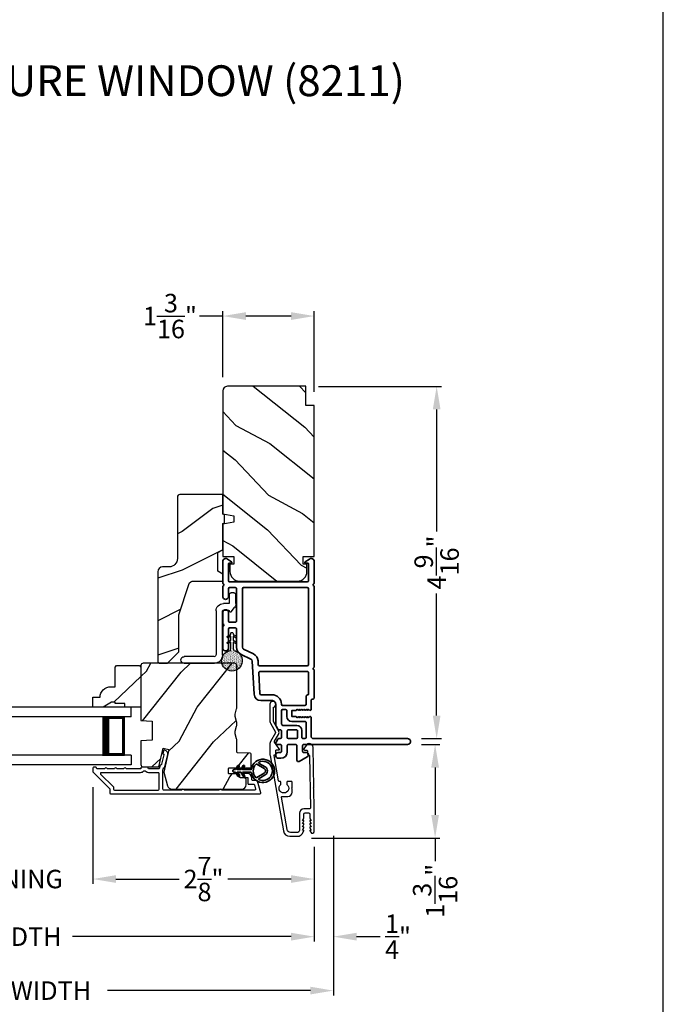
# Model space of a CAD drawing. Extents: x 136 to 170, y 44 to 88.
# Drawn here: x 161.6 to 170, y 50.6 to 63.3 of the extents above; entities that cross this region are included whole.
import ezdxf

# ---------------------------------------------------------------- set-up
doc = ezdxf.new("R2010")
doc.units = 0
doc.header["$LTSCALE"] = 2
doc.header["$MEASUREMENT"] = 0
doc.header["$PDMODE"] = 3
doc.layers.get('0').update_dxf_attribs({"linetype": 'CONTINUOUS'})
doc.layers.get('DEFPOINTS').update_dxf_attribs({"color": 3, "linetype": 'CONTINUOUS'})
doc.layers.add('Dim', color=7, linetype='CONTINUOUS')
doc.styles.add('Arial', font='arial.ttf')
doc.styles.get("Standard").update_dxf_attribs({"font": 'arial.ttf'})
doc.dimstyles.get("Standard").update_dxf_attribs({"dimtxt": 0.24, "dimasz": 0.3, "dimexe": 0.0625, "dimexo": 0.18, "dimgap": 0.09, "dimtad": 0, "dimdec": 4, "dimzin": 0, "dimdsep": 46, "dimlunit": 4, "dimtxsty": 'Standard', "dimcen": 0, "dimadec": 5, "dimazin": 0, "dimtfac": 1, "dimtdec": 4, "dimtofl": 0, "dimtmove": 0, "dimatfit": 3, "dimfxl": 1, "dimtolj": 1, "dimtzin": 0, "dimarcsym": 0})
pattern_1 = [(61.8699, (33.8094, -1.07535), (-1.8736867, -3.08047044), [0.5, -4.5]), (51.5651, (33.13884, -1.05703), (0.4836882, 1.3289269), [1.118034, -1.118034]), (43.4349, (32.92753, -0.60388), (1.3899984, 1.75154305), [0.632456, -2.529822])]

# ---------------------------------------------------------------- blocks, each defined once
blk = doc.blocks.new('A$C670A160E')
h = blk.add_hatch()
h.set_pattern_fill('AR-SAND', color=256, scale=0.01, angle=90)
h.set_pattern_definition([(127.5, (9.122958, -27.001731), (-0.019268238, -0.000629934), [0, -0.0152, 0, -0.017, 0, -0.01625]), (97.5, (9.122958, -27.00173), (-0.02822146, 0.017697767), [0, -0.0082, 0, -0.0137, 0, -0.00525]), (57.5, (9.122958, -27.01403), (-5.6591e-05, 0.031141419), [0, -0.005, 0, -0.018, 0, -0.0235]), (47.5, (9.122958, -27.01403), (-0.008776756, 0.030061266), [0, -0.0025, 0, -0.0118, 0, -0.0135])])
edge = h.paths.add_edge_path()
edge.add_arc((0.135, 0.135), 0.135, 98.4528, 441.5472)
edge.add_arc((0.135, 0.145), 0.126, 440.9231, 459.0769)
for p, q in [((0.121, 0.476), (0.078, 0.452)), ((0.121, 0.401), (0.078, 0.376)), ((0.089, 0.433), (0.121, 0.452)), ((0.121, 0.487), (0.121, 0.476)), ((0.121, 0.452), (0.121, 0.401)), ((0.15, 0.476), (0.15, 0.487)), ((0.193, 0.452), (0.15, 0.476)), ((0.15, 0.452), (0.182, 0.433)), ((0.15, 0.401), (0.15, 0.452)), ((0.193, 0.376), (0.15, 0.401)), ((0.089, 0.358), (0.121, 0.377)), ((0.116, 0.281), (0.116, 0.269)), ((0.119, 0.286), (0.117, 0.285)), ((0.121, 0.377), (0.121, 0.29)), ((0.15, 0.377), (0.182, 0.358)), ((0.15, 0.29), (0.15, 0.377)), ((0.154, 0.285), (0.152, 0.286)), ((0.155, 0.269), (0.155, 0.281))]:
    blk.add_line(p, q)
for centre, radius, start, end in [((0.083, 0.443), 0.0105, 119.9976, 300.0025), ((0.135, 0.487), 0.0145, 359.9996, 180.0004), ((0.188, 0.443), 0.0105, 239.9975, 60.0024), ((0.135, 0.135), 0.135, 98.4528, 81.5472), ((0.083, 0.367), 0.0105, 119.9976, 300.0026), ((0.121, 0.281), 0.00501, 129.9935, 180.0124), ((0.116, 0.29), 0.00502, 310.0501, 359.9566), ((0.155, 0.29), 0.00501, 179.9884, 230.0049), ((0.15, 0.281), 0.00501, 359.9876, 50.0065), ((0.188, 0.367), 0.0105, 239.9974, 60.0024)]:
    blk.add_arc(centre, radius, start, end)
blk = doc.blocks.new('A$C718876F9')
at = {"color": 7, "linetype": 'Continuous', "lineweight": 35}
for points in [[(1.25, 1.182), (1.25, 0.831, 0.414206), (1.27, 0.811), (1.275, 0.811, -0.414217), (1.29, 0.796), (1.29, 0.681, 0.414244), (1.305, 0.666), (1.307, 0.666), (1.322, 0.681), (1.337, 0.666), (1.351, 0.681), (1.366, 0.666), (1.381, 0.681), (1.396, 0.666), (1.411, 0.681), (1.426, 0.666), (1.44, 0.681), (1.455, 0.666), (1.47, 0.681), (1.485, 0.666), (1.54, 0.666), (1.54, 0.586), (1.485, 0.586), (1.47, 0.571), (1.455, 0.586), (1.44, 0.571), (1.426, 0.586), (1.411, 0.571), (1.396, 0.586), (1.381, 0.571), (1.366, 0.586), (1.351, 0.571), (1.337, 0.586), (1.322, 0.571), (1.307, 0.586), (1.305, 0.586, 0.414244), (1.29, 0.571), (1.29, 0.329, -0.414206), (1.26, 0.299), (0.037, 0.299, 1.000014), (0.037, 0.224), (1.385, 0.224, -0.414217), (1.4, 0.209), (1.4, 0.134, -0.414214), (1.385, 0.119), (1.355, 0.119, 0.767322), (1.34, 0.063), (1.445, 0.003, 0.577345), (1.475, 0.02), (1.475, 0.209, -0.414217), (1.49, 0.224), (1.585, 0.224, -0.414217), (1.6, 0.209), (1.6, 0.129, 0.414211), (1.685, 0.044), (1.71, 0.044, 0.414203), (1.75, 0.084), (1.75, 0.089, 0.414206), (1.72, 0.119), (1.69, 0.119, -0.414214), (1.675, 0.134), (1.675, 0.209, -0.414217), (1.69, 0.224), (1.74, 0.224, 0.414198), (1.75, 0.234), (1.75, 0.238, 0.140562), (1.745, 0.254), (1.722, 0.292, 0.258606), (1.709, 0.299), (1.69, 0.299, -0.414207), (1.675, 0.314), (1.675, 0.399, -0.414214), (1.69, 0.414), (1.709, 0.414, 0.258588), (1.722, 0.421), (1.745, 0.459, 0.140562), (1.75, 0.475), (1.75, 0.744, -0.414222), (1.8, 0.794), (1.945, 0.794, 0.398127), (2.03, 0.875), (2.054, 1.305, -0.276546), (2.071, 1.331), (2.197, 1.39, 0.291473), (2.258, 1.485), (2.258, 1.72, -0.414242), (2.273, 1.735), (2.348, 1.735, -0.414203), (2.363, 1.72), (2.363, 1.47, 0.414208), (2.393, 1.44), (2.408, 1.44, 0.414227), (2.438, 1.47), (2.438, 1.746, 0.267976), (2.43, 1.759, -0.57734), (2.43, 1.785, 0.267976), (2.438, 1.798), (2.438, 1.934, 1.000003), (2.363, 1.934), (2.363, 1.825, -0.414203), (2.348, 1.81), (2.273, 1.81, -0.414242), (2.258, 1.825), (2.258, 2.244, -0.414241), (2.273, 2.259), (2.348, 2.259, -0.414202), (2.363, 2.244), (2.363, 2.144, 1.000003), (2.438, 2.144), (2.438, 2.27, 0.267978), (2.43, 2.283, -0.577339), (2.43, 2.309, 0.267978), (2.438, 2.322), (2.438, 2.597, 0.606819), (2.375, 2.63), (2.322, 2.593, 0.733246), (2.328, 2.575), (2.358, 2.575, -0.414248), (2.363, 2.57), (2.363, 2.349, -0.414201), (2.348, 2.334), (1.34, 2.334, -0.414213), (1.325, 2.349), (1.325, 2.57, -0.414132), (1.33, 2.575), (1.36, 2.575, 0.733247), (1.366, 2.593), (1.313, 2.63, 0.606817), (1.25, 2.597), (1.25, 2.322, 0.267911), (1.257, 2.309, -0.577339), (1.257, 2.283, 0.26791), (1.25, 2.27), (1.25, 1.234, 0.267909), (1.257, 1.221, -0.57734), (1.257, 1.195, 0.267913)], [(1.97, 1.154, 0.430499), (1.955, 1.17), (1.34, 1.17, 0.414217), (1.325, 1.155), (1.325, 0.871, -0.414226), (1.355, 0.841), (1.355, 0.746, 0.414217), (1.37, 0.731), (1.66, 0.731, 0.410198), (1.675, 0.746, -0.410178), (1.8, 0.869), (1.94, 0.869, 0.398129), (1.955, 0.883)]]:
    blk.add_lwpolyline(points, format="xyb", close=True, dxfattribs=at)
for points in [[(2.183, 2.244, 0.414202), (2.168, 2.259), (1.34, 2.259, 0.414213), (1.325, 2.244), (1.325, 1.26, 0.414212), (1.34, 1.245), (1.961, 1.245, 0.398117), (1.976, 1.259), (1.979, 1.309, -0.276548), (2.039, 1.399), (2.166, 1.458, 0.291483), (2.183, 1.485), (2.183, 2.244)], [(1.37, 0.299), (1.395, 0.299, 0.414234), (1.41, 0.314), (1.41, 0.404, -0.41421), (1.475, 0.469), (1.655, 0.469, 0.258596), (1.668, 0.476), (1.673, 0.485, 0.140599), (1.675, 0.492), (1.675, 0.661, 0.414195), (1.66, 0.676), (1.62, 0.676, 0.414234), (1.605, 0.661), (1.605, 0.586, -0.41421), (1.54, 0.521), (1.37, 0.521, 0.414217), (1.355, 0.506), (1.355, 0.314, 0.414207), (1.37, 0.299)], [(1.585, 0.414), (1.48, 0.414, 0.414214), (1.465, 0.399), (1.465, 0.314, 0.414207), (1.48, 0.299), (1.585, 0.299, 0.414207), (1.6, 0.314), (1.6, 0.399, 0.414214), (1.585, 0.414)]]:
    blk.add_lwpolyline(points, format="xyb", dxfattribs=at)
blk.add_blockref('A$C670A160E', (2.183, 1.176))
blk = doc.blocks.new('*D167')
at = {"layer": 'DEFPOINTS', "color": 0, "transparency": 16777216}
for p in [(166.68, 53.94), (165.254, 52.725), (167.037, 52.725)]:
    blk.add_point(p, dxfattribs=at)
at = {"layer": 'Dim', "color": 0, "lineweight": -2, "transparency": 16777216}
for p, q in [((166.86, 53.94), (167.099, 53.94)), ((167.037, 53.64), (167.037, 53.025)), ((165.434, 52.725), (167.099, 52.725)), ((167.037, 52.725), (167.037, 52.425))]:
    blk.add_line(p, q, dxfattribs=at)
at = {"layer": 'Dim', "color": 0, "transparency": 16777216}
for points in [[(166.987, 53.64), (167.087, 53.64), (167.037, 53.94)], [(166.987, 53.025), (167.087, 53.025), (167.037, 52.725)]]:
    blk.add_solid(points, dxfattribs=at)
at = {"layer": 'Dim', "color": 0, "transparency": 16777216, "insert": (167.037, 52.04), "char_height": 0.24, "attachment_point": 5, "rotation": 90}
blk.add_mtext('\\A1;1{\\H1x;\\S3/16;}"', dxfattribs=at)
blk = doc.blocks.new('*D168')
at = {"layer": 'DEFPOINTS', "color": 0, "transparency": 16777216}
for p in [(165.343, 58.587), (166.68, 54.015), (167.057, 54.015)]:
    blk.add_point(p, dxfattribs=at)
at = {"layer": 'Dim', "color": 0, "lineweight": -2, "transparency": 16777216}
for p, q in [((165.523, 58.587), (167.12, 58.587)), ((167.057, 58.287), (167.057, 56.703)), ((167.057, 54.315), (167.057, 55.9)), ((166.86, 54.015), (167.12, 54.015))]:
    blk.add_line(p, q, dxfattribs=at)
at = {"layer": 'Dim', "color": 0, "transparency": 16777216}
for points in [[(167.007, 58.287), (167.107, 58.287), (167.057, 58.587)], [(167.007, 54.315), (167.107, 54.315), (167.057, 54.015)]]:
    blk.add_solid(points, dxfattribs=at)
at = {"layer": 'Dim', "color": 0, "transparency": 16777216, "insert": (167.057, 56.301), "char_height": 0.24, "attachment_point": 5, "rotation": 90}
blk.add_mtext('\\A1;4{\\H1x;\\S9/16;}"', dxfattribs=at)
blk = doc.blocks.new('*D170')
at = {"layer": 'DEFPOINTS', "color": 0, "transparency": 16777216}
for p in [(164.28, 59.499), (164.28, 58.527), (165.468, 58.337)]:
    blk.add_point(p, dxfattribs=at)
at = {"layer": 'Dim', "color": 0, "lineweight": -2, "transparency": 16777216}
for p, q in [((164.28, 58.707), (164.28, 59.562)), ((165.468, 58.517), (165.468, 59.562)), ((164.28, 59.499), (163.98, 59.499)), ((165.168, 59.499), (164.58, 59.499))]:
    blk.add_line(p, q, dxfattribs=at)
at = {"layer": 'Dim', "color": 0, "transparency": 16777216}
for points in [[(164.58, 59.549), (164.58, 59.449), (164.28, 59.499)], [(165.168, 59.549), (165.168, 59.449), (165.468, 59.499)]]:
    blk.add_solid(points, dxfattribs=at)
at = {"layer": 'Dim', "color": 0, "transparency": 16777216, "insert": (163.594, 59.499), "char_height": 0.24, "attachment_point": 5}
blk.add_mtext('\\A1;1{\\H1x;\\S3/16;}"', dxfattribs=at)
blk = doc.blocks.new('*D173')
at = {"layer": 'DEFPOINTS', "color": 0, "transparency": 16777216}
for p in [(162.593, 53.566), (165.467, 52.789), (162.593, 52.193)]:
    blk.add_point(p, dxfattribs=at)
at = {"layer": 'Dim', "color": 0, "lineweight": -2, "transparency": 16777216}
for p, q in [((162.593, 53.386), (162.593, 52.13)), ((165.467, 52.609), (165.467, 52.13)), ((162.893, 52.193), (163.713, 52.193)), ((165.167, 52.193), (164.347, 52.193))]:
    blk.add_line(p, q, dxfattribs=at)
at = {"layer": 'Dim', "color": 0, "transparency": 16777216}
for points in [[(162.893, 52.243), (162.893, 52.143), (162.593, 52.193)], [(165.167, 52.243), (165.167, 52.143), (165.467, 52.193)]]:
    blk.add_solid(points, dxfattribs=at)
at = {"layer": 'Dim', "color": 0, "transparency": 16777216, "insert": (164.03, 52.193), "char_height": 0.24, "attachment_point": 5}
blk.add_mtext('\\A1;2{\\H1x;\\S7/8;}"', dxfattribs=at)
blk = doc.blocks.new('*D174')
at = {"layer": 'DEFPOINTS', "color": 0, "transparency": 16777216}
for p in [(158.77, 53.566), (162.593, 53.566), (162.593, 52.193)]:
    blk.add_point(p, dxfattribs=at)
at = {"layer": 'Dim', "color": 0, "lineweight": -2, "transparency": 16777216}
for p, q in [((158.77, 53.386), (158.77, 52.13)), ((162.593, 53.386), (162.593, 52.13)), ((158.47, 52.193), (158.17, 52.193)), ((162.893, 52.193), (163.193, 52.193))]:
    blk.add_line(p, q, dxfattribs=at)
at = {"layer": 'Dim', "color": 0, "transparency": 16777216}
for points in [[(158.47, 52.243), (158.47, 52.143), (158.77, 52.193)], [(162.893, 52.243), (162.893, 52.143), (162.593, 52.193)]]:
    blk.add_solid(points, dxfattribs=at)
at = {"layer": 'Dim', "color": 0, "transparency": 16777216, "insert": (160.681, 52.193), "char_height": 0.24, "attachment_point": 5}
blk.add_mtext('\\A1;DAYLIGHT OPENING', dxfattribs=at)
blk = doc.blocks.new('*D175')
at = {"layer": 'DEFPOINTS', "color": 0, "transparency": 16777216}
for p in [(155.895, 52.789), (165.467, 52.789), (165.467, 51.445)]:
    blk.add_point(p, dxfattribs=at)
at = {"layer": 'Dim', "color": 0, "lineweight": -2, "transparency": 16777216}
for p, q in [((155.895, 52.609), (155.895, 51.382)), ((165.467, 52.609), (165.467, 51.382)), ((156.195, 51.445), (159.035, 51.445)), ((165.167, 51.445), (162.327, 51.445))]:
    blk.add_line(p, q, dxfattribs=at)
at = {"layer": 'Dim', "color": 0, "transparency": 16777216}
for points in [[(156.195, 51.495), (156.195, 51.395), (155.895, 51.445)], [(165.167, 51.495), (165.167, 51.395), (165.467, 51.445)]]:
    blk.add_solid(points, dxfattribs=at)
at = {"layer": 'Dim', "color": 0, "transparency": 16777216, "insert": (160.681, 51.445), "char_height": 0.24, "attachment_point": 5}
blk.add_mtext('\\A1;JAMB / UNIT WIDTH', dxfattribs=at)
blk = doc.blocks.new('*D177')
at = {"layer": 'DEFPOINTS', "color": 0, "transparency": 16777216}
for p in [(165.468, 52.789), (165.717, 52.789), (165.717, 51.445)]:
    blk.add_point(p, dxfattribs=at)
at = {"layer": 'Dim', "color": 0, "lineweight": -2, "transparency": 16777216}
for p, q in [((165.468, 52.609), (165.468, 51.382)), ((165.717, 52.609), (165.717, 51.382)), ((165.168, 51.445), (164.868, 51.445)), ((166.017, 51.445), (166.322, 51.445))]:
    blk.add_line(p, q, dxfattribs=at)
at = {"layer": 'Dim', "color": 0, "transparency": 16777216}
for points in [[(165.168, 51.495), (165.168, 51.395), (165.468, 51.445)], [(166.017, 51.495), (166.017, 51.395), (165.717, 51.445)]]:
    blk.add_solid(points, dxfattribs=at)
at = {"layer": 'Dim', "color": 0, "transparency": 16777216, "insert": (166.555, 51.445), "char_height": 0.24, "attachment_point": 5}
blk.add_mtext('\\A1;{\\H1x;\\S1/4;}"', dxfattribs=at)
blk = doc.blocks.new('*D178')
at = {"layer": 'DEFPOINTS', "color": 0, "transparency": 16777216}
for p in [(165.717, 52.935), (155.645, 52.789), (165.717, 50.745)]:
    blk.add_point(p, dxfattribs=at)
at = {"layer": 'Dim', "color": 0, "lineweight": -2, "transparency": 16777216}
for p, q in [((165.717, 52.755), (165.717, 50.682)), ((155.645, 52.609), (155.645, 50.682)), ((155.945, 50.745), (158.578, 50.745)), ((165.417, 50.745), (162.784, 50.745))]:
    blk.add_line(p, q, dxfattribs=at)
at = {"layer": 'Dim', "color": 0, "transparency": 16777216}
for points in [[(155.945, 50.795), (155.945, 50.695), (155.645, 50.745)], [(165.417, 50.795), (165.417, 50.695), (165.717, 50.745)]]:
    blk.add_solid(points, dxfattribs=at)
at = {"layer": 'Dim', "color": 0, "transparency": 16777216, "insert": (160.681, 50.745), "char_height": 0.24, "attachment_point": 5}
blk.add_mtext('\\A1;ROUGH OPENING WIDTH', dxfattribs=at)
blk = doc.blocks.new('A$C3ADC6B63')
for p, q in [((0.829, 0.286), (0.829, 0.672)), ((0.914, 0.672), (0.914, 0.276)), ((0.236, 0.256), (0.799, 0.256)), ((0.14, 0.095), (0.14, 0.161)), ((0.226, 0.161), (0.226, 0.094)), ((0.809, 0.171), (0.236, 0.171)), ((0, 0.025), (0, 0.06)), ((0.025, 0.085), (0.13, 0.085)), ((0.249, 0.061), (0.192, 0.018)), ((0.14, 0), (0.025, 0))]:
    blk.add_line(p, q)
for centre, radius, start, end in [((0.872, 0.672), 0.0426, 0, 180), ((0.236, 0.161), 0.0953, 89.9998, 179.9999), ((0.799, 0.286), 0.0301, 270.0006, 359.9994), ((0.809, 0.276), 0.105, 270.0001, 0.0001), ((0.236, 0.161), 0.01, 89.9966, 180.0013), ((0.025, 0.06), 0.0251, 89.9991, 180.0008), ((0.025, 0.025), 0.0251, 180.0015, 269.9986), ((0.13, 0.095), 0.01, 270.0026, 359.9982), ((0.14, 0.085), 0.0853, 270.0005, 307.4449), ((0.236, 0.094), 0.01, 179.9982, 257.1638), ((0.226, 0.05), 0.0351, 47.741, 77.1576), ((0.243, 0.069), 0.01, 307.4452, 47.7377)]:
    blk.add_arc(centre, radius, start, end)
blk = doc.blocks.new('A$C4FD84548')
for p, q in [((0, 0.75), (2.165, 0.75)), ((0, 0.625), (0, 0.75)), ((0, 0.625), (2.165, 0.625)), ((0.089, 0.125), (0.089, 0.625)), ((0.089, 0.625), (0.089, 0.625)), ((0.089, 0.625), (0.375, 0.625)), ((0, 0.125), (2.165, 0.125)), ((0, 0.125), (0, 0)), ((0.375, 0.125), (0.089, 0.125)), ((0, 0), (2.165, 0))]:
    blk.add_line(p, q)
for points, const_width in [([(0.33, 0.125), (0.33, 0.625)], 0.09), ([(0.089, 0.61), (0.33, 0.61)], 0.03), ([(0.104, 0.14), (0.104, 0.61)], 0.03), ([(0.089, 0.14), (0.33, 0.14)], 0.03)]:
    blk.add_lwpolyline(points, dxfattribs=dict(const_width=const_width))
blk = doc.blocks.new('A$Cafdcb3b8')
at = {"color": 7, "linetype": 'Continuous', "lineweight": 35}
for points in [[(0.132, 0.128), (0.092, 0.152, 0.999978), (0.082, 0.134), (0.132, 0.105), (0.132, 0.058), (0.092, 0.081, 1.000037), (0.082, 0.064), (0.132, 0.035), (0.132, 0.017, 1.000004), (0.167, 0.017), (0.167, 0.035), (0.218, 0.064, 1.000039), (0.208, 0.081), (0.167, 0.058), (0.167, 0.105), (0.218, 0.134, 0.999981), (0.208, 0.152), (0.167, 0.128), (0.167, 0.233, -0.364455), (0.176, 0.242, 11.544322), (0.124, 0.242, -0.364437), (0.132, 0.233)], [(0.265, 0.342, 1.497261), (0.035, 0.342, 0.621751), (0.052, 0.341), (0.098, 0.42, -0.577337), (0.202, 0.42), (0.247, 0.341, 0.621751)], [(0.236, 0.31, -0.351505), (0.234, 0.298, -0.389138), (0.065, 0.298, -0.351505), (0.064, 0.31), (0.12, 0.408, -0.577347), (0.18, 0.408)]]:
    blk.add_lwpolyline(points, format="xyb", close=True, dxfattribs=at)

msp = doc.modelspace()

# ---------------------------------------------------------------- hatches: boundary and pattern name
h = msp.add_hatch()
h.set_pattern_fill('WOOD2', color=256, angle=115, style=0)
h.set_pattern_definition([(331.8699, (32.67396, -0.0601), (-3.08047044, 1.8736867), [0.5, -4.5]), (321.5651, (32.6923, 0.61048), (1.3289269, -0.4836882), [1.118034, -1.118034]), (313.4349, (33.14543, 0.8218), (1.75154305, -1.3899984), [0.632456, -2.529822])])
edge = h.paths.add_edge_path()
edge.add_line((165.35752, 58.33738), (165.35752, 58.58738))
edge.add_line((165.35752, 58.58738), (164.33952, 58.58738))
edge.add_arc((164.33952, 58.52738), 0.06, 450, 540)
edge.add_line((164.27952, 58.52738), (164.27952, 56.93219))
edge.add_line((164.27952, 56.93219), (164.42452, 56.90662))
edge.add_line((164.42452, 56.90662), (164.42452, 56.82395))
edge.add_line((164.42452, 56.82395), (164.27952, 56.79838))
edge.add_line((164.27952, 56.79838), (164.27952, 56.38038))
edge.add_line((164.27952, 56.38038), (164.42452, 56.38038))
edge.add_line((164.42452, 56.38038), (164.42452, 56.28038))
edge.add_line((164.42452, 56.28038), (164.37352, 56.28038))
edge.add_line((164.37352, 56.28038), (164.37352, 56.18438))
edge.add_arc((164.49852, 56.18438), 0.125, 540, 630)
edge.add_line((164.49852, 56.05938), (165.24852, 56.05938))
edge.add_arc((165.24852, 56.18438), 0.125, 270, 360)
edge.add_line((165.37352, 56.18438), (165.37352, 56.28038))
edge.add_line((165.37352, 56.28038), (165.32252, 56.28038))
edge.add_line((165.32252, 56.28038), (165.32252, 56.38038))
edge.add_line((165.32252, 56.38038), (165.46752, 56.38038))
edge.add_line((165.46752, 56.38038), (165.46752, 58.33738))
edge.add_line((165.46752, 58.33738), (165.35752, 58.33738))
h = msp.add_hatch()
h.set_pattern_fill('WOOD2', color=256)
h.set_pattern_definition([(216.8699, (34.14931, 1), (2.99999992, 2.00000012), [0.5, -4.5]), (206.5651, (34.7493, 0.7), (-0.9999992, -1.0000013), [1.118034, -1.118034]), (198.4349, (34.7493, 0.2), (-2.0000004, -0.9999984), [0.632456, -2.529822])])
edge = h.paths.add_edge_path()
edge.add_line((163.69153, 57.15223), (163.69153, 56.35332))
edge.add_ellipse((163.58153, 56.35332), major_axis=(0.07778, 0.07778), ratio=1, start_angle=225, end_angle=315, ccw=False)
edge.add_line((163.58153, 56.24332), (163.49853, 56.24332))
edge.add_ellipse((163.49853, 56.18032), major_axis=(-0.04455, 0.04455), ratio=1, start_angle=-45, end_angle=45)
edge.add_line((163.43553, 56.18032), (163.43553, 55.01339))
edge.add_line((163.43553, 55.01339), (163.45559, 54.99332))
edge.add_line((163.45559, 54.99332), (163.56053, 54.99332))
edge.add_line((163.56053, 54.99332), (163.71053, 55.14332))
edge.add_line((163.71053, 55.14332), (163.71053, 55.62332))
edge.add_line((163.71053, 55.62332), (163.84076, 56.0171))
edge.add_ellipse((163.90058, 55.99732), major_axis=(-0.04455, 0.04455), ratio=1, start_angle=-45, end_angle=26.7, ccw=False)
edge.add_line((163.90058, 56.06032), (164.27953, 56.06032))
edge.add_line((164.27953, 56.06032), (164.27953, 56.15132))
edge.add_line((164.27953, 56.15132), (164.21753, 56.18712))
edge.add_line((164.21753, 56.18712), (164.21753, 56.42853))
edge.add_line((164.21753, 56.42853), (164.27953, 56.46432))
edge.add_line((164.27953, 56.46432), (164.27953, 56.80732))
edge.add_line((164.27953, 56.80732), (164.30453, 56.81642))
edge.add_line((164.30453, 56.81642), (164.30453, 56.92022))
edge.add_line((164.30453, 56.92022), (164.27953, 56.92932))
edge.add_line((164.27953, 56.92932), (164.27953, 57.18232))
edge.add_line((164.27953, 57.18232), (163.72162, 57.18232))
edge.add_ellipse((163.72162, 57.15223), major_axis=(-0.02128, 0.02128), ratio=1, start_angle=-45.001169, end_angle=45.001169)
edge = h.paths.add_edge_path()
edge.add_ellipse((163.7038, 54.96622), major_axis=(0.00707, 0.00707), ratio=1, start_angle=44.996037, end_angle=135.003122, ccw=False)
h = msp.add_hatch()
h.set_pattern_fill('WOOD2', color=256, angle=205, style=0)
h.set_pattern_definition(pattern_1)
h.paths.add_polyline_path([(162.90153, 54.96232), (162.88153, 54.94232), (162.88153, 54.68832), (162.82644, 54.68832, 0.40378915), (162.68653, 54.55332), (162.59253, 54.55332), (162.59253, 54.42332), (162.72541, 54.42332), (162.83453, 54.48632), (162.88153, 54.48632), (162.88153, 54.47032), (163.00653, 54.47032), (163.00653, 54.42332), (163.09253, 54.42332), (163.21753, 54.42332), (163.21753, 54.94232), (163.19753, 54.96232)])
h = msp.add_hatch()
h.set_pattern_fill('WOOD2', color=256, angle=205, style=0)
h.set_pattern_definition(pattern_1)
edge = h.paths.add_edge_path()
edge.add_arc((164.52453, 53.41832), 0.06, 270.000744, 359.999256)
edge.add_line((164.58453, 53.41832), (164.58453, 53.47673))
edge.add_arc((164.55453, 53.47673), 0.03, 359.999372, 448.001219)
edge.add_line((164.55558, 53.50671), (164.50918, 53.50833))
edge.add_arc((164.50953, 53.51832), 0.01, 179.999859, 267.996691, ccw=False)
edge.add_line((164.49953, 53.51832), (164.49953, 53.54732))
edge.add_arc((164.48953, 53.54732), 0.01, 360.001058, 449.998942)
edge.add_line((164.48953, 53.55732), (164.36453, 53.55732))
edge.add_arc((164.36453, 53.56732), 0.01, 179.997, 270.001319, ccw=False)
edge.add_line((164.35453, 53.56732), (164.35453, 53.62532))
edge.add_arc((164.36453, 53.62532), 0.01, 89.998681, 180.003, ccw=False)
edge.add_line((164.36453, 53.63532), (164.63753, 53.63532))
edge.add_arc((164.63753, 53.64532), 0.01, 269.998681, 360.002999)
edge.add_line((164.64753, 53.64532), (164.64753, 53.81455))
edge.add_arc((164.63753, 53.81455), 0.01, 360.0007, 447.996691)
edge.add_line((164.63788, 53.82454), (164.47218, 53.83033))
edge.add_arc((164.47253, 53.84032), 0.01, 180.0007, 267.996691, ccw=False)
edge.add_line((164.46253, 53.84032), (164.46253, 53.99714))
edge.add_arc((164.40253, 53.99715), 0.06, 359.999709, 375.52371)
edge.add_line((164.46034, 54.0132), (164.44199, 54.07926))
edge.add_arc((164.49981, 54.09532), 0.06, 164.47658, 195.52342, ccw=False)
edge.add_line((164.44199, 54.11138), (164.46034, 54.17744))
edge.add_arc((164.40253, 54.1935), 0.06, 344.47629, 360.000291)
edge.add_line((164.46253, 54.1935), (164.46253, 54.22004))
edge.add_arc((164.40255, 54.22004), 0.05998, 359.997805, 375.50362)
edge.add_line((164.46035, 54.23607), (164.44199, 54.30229))
edge.add_arc((164.4998, 54.31832), 0.05999, 164.498575, 195.501425, ccw=False)
edge.add_line((164.44199, 54.33436), (164.46035, 54.40058))
edge.add_arc((164.40255, 54.41661), 0.05998, 344.49638, 360.002195)
edge.add_line((164.46253, 54.41661), (164.46253, 54.96332))
edge.add_arc((164.43253, 54.96332), 0.03, 360.000645, 449.999495)
edge.add_line((164.43253, 54.99332), (163.24753, 54.99332))
edge.add_arc((163.24753, 54.96332), 0.03, 450.000505, 539.999355)
edge.add_line((163.21753, 54.96332), (163.21753, 54.24839))
edge.add_line((163.21753, 54.24839), (163.36253, 54.24332))
edge.add_line((163.36253, 54.24332), (163.36253, 53.99332))
edge.add_line((163.36253, 53.99332), (163.21753, 53.98826))
edge.add_line((163.21753, 53.98826), (163.21753, 53.67732))
edge.add_arc((163.24753, 53.67732), 0.03, 180.001222, 269.998778)
edge.add_line((163.24753, 53.64732), (163.44895, 53.64732))
edge.add_line((163.44895, 53.64732), (163.50505, 53.89032))
edge.add_line((163.50505, 53.89032), (163.58105, 53.87278))
edge.add_line((163.58105, 53.87278), (163.51353, 53.58032))
edge.add_line((163.51353, 53.58032), (163.5611, 53.40279))
edge.add_arc((163.61906, 53.41832), 0.06, 194.999295, 270.00068)
edge.add_line((163.61906, 53.35832), (164.52453, 53.35832))

# ---------------------------------------------------------------- linework, layer by layer
msp.add_lwpolyline([(136.00003, 88.00002), (136.00003, 44.00001), (170.00004, 44.00001), (170.00004, 88.00002)], close=True)
for points in [[(165.35752, 58.33738), (165.35752, 58.58738), (164.33952, 58.58738, 0.41421356), (164.27952, 58.52738), (164.27952, 56.93219), (164.42452, 56.90662), (164.42452, 56.82395), (164.27952, 56.79838), (164.27952, 56.38038), (164.42452, 56.38038), (164.42452, 56.28038), (164.37352, 56.28038), (164.37352, 56.18438, 0.41421356), (164.49852, 56.05938), (165.24852, 56.05938, 0.41421356), (165.37352, 56.18438), (165.37352, 56.28038), (165.32252, 56.28038), (165.32252, 56.38038), (165.46752, 56.38038), (165.46752, 58.33738)], [(163.56053, 54.99332), (163.71053, 55.14332), (163.71053, 55.62332), (163.84076, 56.0171, -0.32347312), (163.90058, 56.06032), (164.27953, 56.06032), (164.27953, 56.15132), (164.21753, 56.18712), (164.21753, 56.42853), (164.27953, 56.46432), (164.27953, 56.80732), (164.30453, 56.81642), (164.30453, 56.92022), (164.27953, 56.92932), (164.27953, 57.18232), (163.72253, 57.18232, 0.41421356), (163.69153, 57.15132), (163.69153, 56.35332, -0.41421356), (163.58153, 56.24332), (163.49853, 56.24332, 0.41421356), (163.43553, 56.18032), (163.43553, 55.01339), (163.45559, 54.99332)], [(163.21753, 54.94232), (163.21753, 54.42332), (163.00653, 54.42332), (163.00653, 54.47032), (162.88153, 54.47032), (162.88153, 54.48632), (162.83453, 54.48632), (162.72541, 54.42332), (162.59253, 54.42332), (162.59253, 54.55332), (162.68653, 54.55332, -0.40378915), (162.82644, 54.68832), (162.88153, 54.68832), (162.88153, 54.94232), (162.90153, 54.96232), (163.19753, 54.96232)], [(164.52453, 53.35832, 0.41420596), (164.58453, 53.41832), (164.58453, 53.47673, 0.4040356), (164.55558, 53.50671), (164.50918, 53.50833, -0.40401014), (164.49953, 53.51832), (164.49953, 53.54732, 0.41420275), (164.48953, 53.55732), (164.36453, 53.55732, -0.41423564), (164.35453, 53.56732), (164.35453, 53.62532, -0.41423564), (164.36453, 53.63532), (164.63753, 53.63532, 0.41423564), (164.64753, 53.64532), (164.64753, 53.81455, 0.40400588), (164.63788, 53.82454), (164.47218, 53.83033, -0.40400588), (164.46253, 53.84032), (164.46253, 53.99714, 0.06784002), (164.46034, 54.0132), (164.44199, 54.07926, -0.1363022), (164.44199, 54.11138), (164.46034, 54.17744, 0.06784002), (164.46253, 54.1935), (164.46253, 54.22004, 0.0677603), (164.46035, 54.23607), (164.44199, 54.30229, -0.13610669), (164.44199, 54.33436), (164.46035, 54.40058, 0.0677603), (164.46253, 54.41661), (164.46253, 54.96332, 0.41420769), (164.43253, 54.99332), (163.24753, 54.99332, 0.41420769), (163.21753, 54.96332), (163.21753, 54.24839), (163.36253, 54.24332), (163.36253, 53.99332), (163.21753, 53.98826), (163.21753, 53.67732, 0.41420107), (163.24753, 53.64732), (163.44895, 53.64732), (163.50505, 53.89032), (163.58105, 53.87278), (163.51353, 53.58032), (163.5611, 53.40279, 0.339461), (163.61906, 53.35832)], [(165.46751, 52.81184), (165.46751, 53.10363), (165.46335, 53.36254), (165.45319, 53.37254), (165.46303, 53.38254), (165.45474, 53.89856, 0.40951982), (165.39975, 53.95268), (165.39627, 53.95268, 0.25050833), (165.37133, 53.93934), (165.33321, 53.88229, 0.60481733), (165.34169, 53.86674), (165.37024, 53.86719, -0.41421356), (165.3804, 53.85736), (165.38107, 53.81536, 0.41421356), (165.39123, 53.80552), (165.39623, 53.8056, -0.41421356), (165.40639, 53.79577), (165.41734, 53.11379, -0.41892293), (165.40734, 53.10363), (165.33251, 53.10363, 0.41421356), (165.27651, 53.04763), (165.27651, 52.82063, -0.41421356), (165.25351, 52.79763), (165.15884, 52.79763, -0.36397023), (165.11452, 52.83482), (165.04074, 53.25324, -0.46630766), (165.05059, 53.26497), (165.12582, 53.26497, 0.41421356), (165.18082, 53.31997), (165.18082, 53.36263), (165.17082, 53.37263), (165.18082, 53.38263), (165.18082, 53.44997, 0.41421356), (165.17082, 53.45997), (165.12216, 53.45997, 0.41421356), (165.11216, 53.44997), (165.11216, 53.42167, -2.86416244), (165.03416, 53.42167), (165.03416, 53.44997, 0.41421356), (165.02416, 53.45997), (165.01268, 53.45997, -0.36397023), (165.00283, 53.46824), (164.94523, 53.79489, -0.46630766), (164.95508, 53.80663), (164.95751, 53.80663, 0.41421356), (164.96751, 53.81663), (164.96751, 53.85863, -0.41421356), (164.97751, 53.86863), (165.00606, 53.86863, 0.60808674), (165.01423, 53.8844), (164.95371, 53.97015, -0.29248166), (164.95322, 53.98091), (165.00502, 54.07063, 0.26794919), (165.00502, 54.12063), (164.93885, 54.23525, -0.1316525), (164.93751, 54.24025), (164.93751, 54.41601, -0.3075529), (164.94382, 54.42531, 1.88830727), (164.89251, 54.46017), (164.89251, 54.23891, 0.1316525), (164.8992, 54.21391), (164.96461, 54.10063, -0.26794919), (164.96461, 54.09063), (164.8992, 53.97735, 0.1316525), (164.89251, 53.95235), (164.89251, 53.81517, 0.04366094), (164.8941, 53.79694), (165.06674, 52.81787, 0.36397023), (165.15045, 52.74763), (165.25422, 52.74763, 0.26794919), (165.30878, 52.77913), (165.33043, 52.81663, 0.57735027), (165.32351, 52.82863), (165.31311, 52.82863), (165.33043, 52.85863, 0.57735027), (165.32351, 52.87063), (165.31311, 52.87063), (165.33043, 52.90063, 0.57735027), (165.32351, 52.91263), (165.31311, 52.91263), (165.33043, 52.94263, 0.57735027), (165.32351, 52.95463), (165.31311, 52.95463), (165.33043, 52.98463, 0.1316525), (165.33151, 52.98863), (165.33151, 53.03363, -0.41421356), (165.35151, 53.05363), (165.39151, 53.05363, -0.41421356), (165.41151, 53.03363), (165.41151, 52.98863, 0.1316525), (165.41258, 52.98463), (165.4299, 52.95463), (165.41951, 52.95463, 0.57735027), (165.41258, 52.94263), (165.4299, 52.91263), (165.41951, 52.91263, 0.57735027), (165.41258, 52.90063), (165.4299, 52.87063), (165.41951, 52.87063, 0.57735027), (165.41258, 52.85863), (165.4299, 52.82863), (165.41951, 52.82863, 0.57735027), (165.41258, 52.81663), (165.42233, 52.79974, 0.76732699)], [(162.82253, 53.29832), (164.76253, 53.29832, 0.49314543), (164.77219, 53.31091), (164.73093, 53.46491, 0.33945426), (164.72127, 53.47232), (164.66753, 53.47232, -0.41421356), (164.65753, 53.48232), (164.65753, 53.50232, 0.41421356), (164.59753, 53.56232), (164.54753, 53.56232, 0.76732699), (164.54003, 53.53433), (164.57583, 53.51366, 0.1316525), (164.58083, 53.51232), (164.59753, 53.51232, -0.41421356), (164.60753, 53.50232), (164.60753, 53.43232, 0.41421356), (164.61753, 53.42232), (164.6829, 53.42232, -0.33945426), (164.69256, 53.41491), (164.70703, 53.36091, -0.49314543), (164.69737, 53.34832), (164.26452, 53.34832, 0.57735027), (164.22988, 53.34832), (163.78019, 53.34832, 0.57735027), (163.74554, 53.34832), (163.51253, 53.34832, -0.41421356), (163.50253, 53.35832), (163.50253, 53.60361, -0.05678412), (163.50279, 53.60586), (163.50868, 53.63136, -0.19891237), (163.51312, 53.63759), (163.52547, 53.64531, 0.19891237), (163.52991, 53.65154), (163.56524, 53.80457, 0.41421356), (163.52777, 53.86454), (163.52178, 53.86592, 0.41421356), (163.50978, 53.85843), (163.50078, 53.81945), (163.50678, 53.81807, -0.41421356), (163.51427, 53.80608), (163.48585, 53.68297, -0.19891237), (163.48141, 53.67674), (163.46906, 53.66902, 0.19891237), (163.46462, 53.66279), (163.45698, 53.62971, -0.34921563), (163.44724, 53.62196), (163.32191, 53.62196, -0.41421356), (163.31191, 53.63196), (163.31191, 53.63296, 0.41421356), (163.30191, 53.64296), (163.22755, 53.64296, 0.37039498), (163.21767, 53.63447), (163.21767, 53.63196, -0.41421356), (163.20767, 53.62196), (163.02753, 53.62196, 1), (162.99753, 53.62196), (162.90253, 53.62196, 1), (162.87253, 53.62196), (162.77753, 53.62196, 1), (162.74753, 53.62196), (162.65253, 53.62196, -0.41421356), (162.64253, 53.63196), (162.64253, 53.63332, 0.41421356), (162.63253, 53.64332), (162.60253, 53.64332, 0.41421356), (162.59253, 53.63332), (162.59253, 53.58896, 0.19891237), (162.59546, 53.58189), (162.8096, 53.36775, -0.19891237), (162.81253, 53.36068), (162.81253, 53.30832, 0.41421356)], [(163.45253, 53.56196, 0.41421356), (163.44253, 53.57196), (163.32179, 53.57196, -0.21921663), (163.2762, 53.59296), (163.25326, 53.59296, -0.21921663), (163.20767, 53.57196), (162.70024, 53.57196, 0.66817864), (162.69317, 53.55489), (162.8596, 53.38846, -0.19891237), (162.86253, 53.38139), (162.86253, 53.35832, 0.41421356), (162.87253, 53.34832), (163.44253, 53.34832, 0.41421356), (163.45253, 53.35832)]]:
    msp.add_lwpolyline(points, format="xyb", close=True)

# ---------------------------------------------------------------- block references
at = {"xscale": -1}
for name, p in [('A$C718876F9', (166.71729, 53.7159)), ('A$C4FD84548', (163.09253, 53.67332))]:
    msp.add_blockref(name, p, dxfattribs=at)
for name, p, rotation in [('A$C3ADC6B63', (164.44933, 55.90774), 90), ('A$Cafdcb3b8', (164.41023, 53.4464), 270)]:
    msp.add_blockref(name, p, dxfattribs=dict(at, rotation=rotation))

# ---------------------------------------------------------------- texts
at = {"style": 'Arial'}
msp.add_text('%%UPREMIUM CASEMENT PICTURE WINDOW (8211)', height=0.4, dxfattribs=at).set_placement((154.77417, 62.35311))

# ---------------------------------------------------------------- dimensions: what is measured, and where the dimension line sits
at = {"layer": 'Dim'}
for base, p1, p2, picture, middle in [((164.27953, 59.499), (165.46752, 58.33738), (164.27953, 58.52737), '*D170', (163.59436, 59.499)), ((165.71745, 51.44456), (165.46751, 52.789), (165.71745, 52.789), '*D177', (166.55477, 51.44456))]:
    dim = msp.add_linear_dim(base=base, p1=p1, p2=p2, dimstyle='Standard', override={"dimpost": '\\X'}, dxfattribs=at)
    dim.commit()
    dim.dimension.update_dxf_attribs({"geometry": picture, "text_midpoint": middle, "dimtype": 160})
dim = msp.add_linear_dim(base=(167.05732, 54.01514), p1=(165.34253, 58.58737), p2=(166.6798, 54.01514), angle=90, dimstyle='Standard', override={"dimpost": '\\X'}, dxfattribs=at)
dim.commit()
dim.dimension.update_dxf_attribs({"geometry": '*D168', "text_midpoint": (167.05732, 56.30125)})
dim = msp.add_linear_dim(base=(167.0367, 52.7248), p1=(166.6798, 53.94014), p2=(165.2542, 52.7248), angle=90, dimstyle='Standard', override={"dimpost": '\\X'}, dxfattribs=at)
dim.commit()
dim.dimension.update_dxf_attribs({"geometry": '*D167', "text_midpoint": (167.0367, 52.03963), "dimtype": 160})
for base, p1, p2, text, picture, middle in [((162.59287, 52.19277), (158.76956, 53.56605), (162.59287, 53.56605), 'DAYLIGHT OPENING', '*D174', (160.68122, 52.19277)), ((165.71745, 50.74488), (155.64498, 52.789), (165.71745, 52.93488), 'ROUGH OPENING WIDTH', '*D178', (160.68122, 50.74488)), ((165.46745, 51.44456), (155.89498, 52.789), (165.46745, 52.789), 'JAMB / UNIT WIDTH', '*D175', (160.68122, 51.44456))]:
    dim = msp.add_linear_dim(base=base, p1=p1, p2=p2, text=text, dimstyle='Standard', override={"dimpost": '\\X'}, dxfattribs=at)
    dim.commit()
    dim.dimension.update_dxf_attribs({"geometry": picture, "text_midpoint": middle})
dim = msp.add_linear_dim(base=(162.59287, 52.19277), p1=(165.46745, 52.789), p2=(162.59287, 53.56605), dimstyle='Standard', override={"dimpost": '\\X'}, dxfattribs=at)
dim.commit()
dim.dimension.update_dxf_attribs({"geometry": '*D173', "text_midpoint": (164.03016, 52.19277)})

doc.saveas('drawing.dxf')
